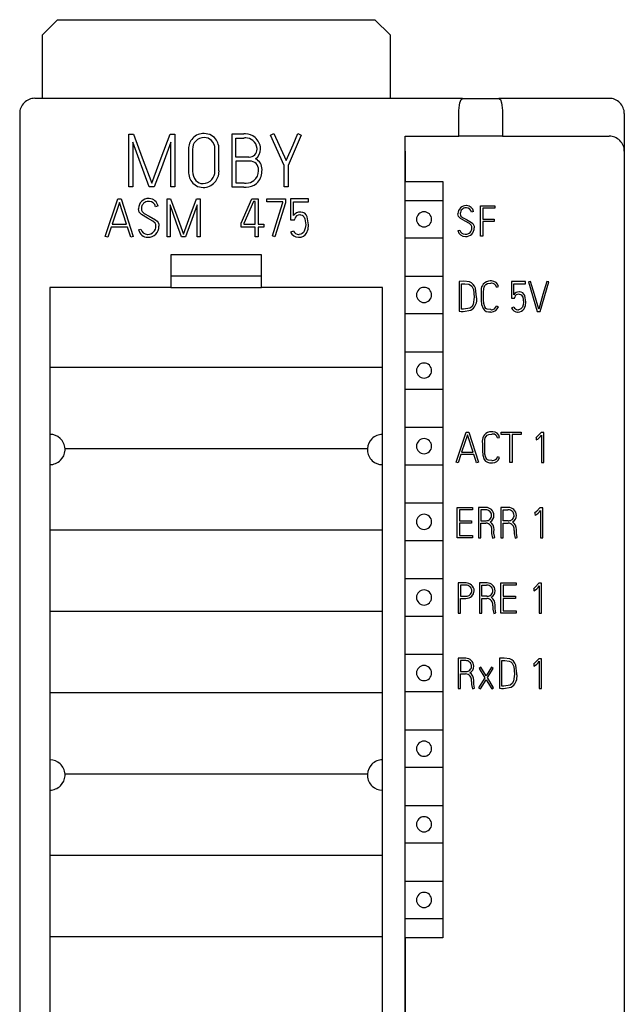
# Model space of a CAD drawing. Extents: x 0 to 40, y 0 to 130.
# Drawn here: x 0 to 40, y 65 to 130 of the extents above; entities that cross this region are included whole.
import ezdxf

# ---------------------------------------------------------------- set-up
doc = ezdxf.new("R2010")
doc.units = 0
doc.layers.add('DEFAULT_255_2_778', color=255, linetype='CONTINUOUS')

msp = doc.modelspace()

# ---------------------------------------------------------------- linework, layer by layer
at = {"layer": 'DEFAULT_255_2_778'}
for p, q in [((1.74, 128.953), (2.741, 129.953)), ((2.741, 129.953), (23.741, 129.953)), ((23.741, 129.953), (24.741, 128.953)), ((1.74, 124.753), (1.74, 128.953)), ((24.741, 128.953), (24.741, 124.753)), ((29.543, 124.753), (1.241, 124.753)), ((29.334, 124.312), (29.363, 124.467)), ((29.363, 124.467), (29.437, 124.671)), ((29.437, 124.671), (29.543, 124.753)), ((29.543, 124.753), (31.934, 124.753)), ((39.24, 124.753), (31.934, 124.753)), ((31.934, 124.753), (32.04, 124.671)), ((32.04, 124.671), (32.114, 124.467)), ((32.114, 124.467), (32.143, 124.312)), ((0.24, 123.753), (0.24, 0.753)), ((29.296, 123.754), (29.3, 123.948)), ((29.296, 122.253), (29.296, 123.754)), ((29.3, 123.948), (29.313, 124.136)), ((29.313, 124.136), (29.334, 124.312)), ((32.143, 124.312), (32.164, 124.136)), ((32.164, 124.136), (32.177, 123.948)), ((32.177, 123.948), (32.181, 123.753)), ((32.181, 123.753), (32.181, 122.253)), ((40.24, 123.753), (40.24, 122.253)), ((40.241, 123.753), (40.241, 3.253)), ((7.456, 118.893), (7.456, 122.393)), ((7.456, 122.393), (7.769, 122.393)), ((7.769, 122.393), (8.35, 120.826)), ((9.605, 120.826), (10.19, 122.393)), ((10.19, 122.393), (10.508, 122.393)), ((10.508, 122.393), (10.508, 118.893)), ((12.813, 122.369), (12.449, 122.439)), ((15.052, 122.394), (14.277, 122.394)), ((14.277, 122.394), (14.277, 118.894)), ((16.835, 122.329), (17.058, 122.431)), ((17.058, 122.431), (17.864, 120.638)), ((18.326, 121.679), (18.645, 122.426)), ((18.645, 122.426), (18.873, 122.329)), ((8.797, 118.893), (7.726, 121.85)), ((7.726, 121.85), (7.726, 118.893)), ((10.238, 121.859), (9.614, 120.165)), ((10.238, 118.893), (10.238, 121.859)), ((12.712, 122.12), (12.451, 122.169)), ((12.932, 121.97), (12.712, 122.12)), ((13.121, 122.164), (12.813, 122.369)), ((14.546, 120.868), (14.546, 122.124)), ((14.546, 122.124), (15.074, 122.124)), ((17.732, 120.308), (16.835, 122.329)), ((18.873, 122.329), (18.001, 120.308)), ((25.74, 2.253), (25.74, 122.253)), ((25.74, 122.253), (29.296, 122.253)), ((32.181, 122.253), (29.296, 122.253)), ((32.181, 122.253), (39.241, 122.253)), ((11.405, 121.348), (11.405, 119.998)), ((11.674, 121.339), (11.674, 120.005)), ((13.155, 120.005), (13.155, 121.339)), ((13.424, 119.998), (13.424, 121.348)), ((17.864, 120.638), (18.326, 121.679)), ((25.741, 121.253), (25.741, 119.253)), ((8.35, 120.826), (8.98, 119.141)), ((8.98, 119.141), (9.605, 120.826)), ((15.394, 120.868), (14.546, 120.868)), ((15.394, 120.598), (14.546, 120.598)), ((14.546, 120.598), (14.546, 119.163)), ((9.614, 120.165), (9.147, 118.893)), ((17.732, 118.893), (17.732, 120.308)), ((18.001, 120.308), (18.001, 118.893)), ((11.699, 119.138), (12.006, 118.92)), ((14.546, 119.163), (15.06, 119.163)), ((25.741, 119.253), (28.241, 119.253)), ((28.241, 119.253), (28.241, 69.253)), ((7.726, 118.893), (7.456, 118.893)), ((9.147, 118.893), (8.797, 118.893)), ((10.508, 118.893), (10.238, 118.893)), ((12.006, 118.92), (12.376, 118.848)), ((14.277, 118.894), (15.038, 118.894)), ((18.001, 118.893), (17.732, 118.893)), ((5.899, 115.624), (6.726, 118.1)), ((6.837, 117.877), (6.352, 116.434)), ((6.726, 118.1), (6.948, 118.1)), ((7.304, 116.434), (6.837, 117.877)), ((6.948, 118.1), (7.754, 115.624)), ((9.994, 115.6), (9.994, 118.1)), ((9.994, 118.1), (10.217, 118.1)), ((10.217, 118.1), (10.632, 116.98)), ((11.528, 116.98), (11.946, 118.1)), ((11.946, 118.1), (12.173, 118.1)), ((12.173, 118.1), (12.173, 115.6)), ((14.893, 116.501), (15.592, 118.1)), ((15.706, 117.922), (15.066, 116.479)), ((15.592, 118.1), (16.019, 118.1)), ((15.827, 117.922), (15.706, 117.922)), ((15.827, 116.434), (15.827, 117.922)), ((16.019, 118.1), (16.019, 116.434)), ((16.585, 117.908), (16.585, 118.1)), ((16.585, 118.1), (17.831, 118.1)), ((17.658, 117.908), (16.585, 117.908)), ((17.831, 117.848), (17.121, 115.6)), ((17.301, 116.747), (17.658, 117.86)), ((17.658, 117.86), (17.658, 117.908)), ((17.831, 118.1), (17.831, 117.848)), ((19.339, 118.1), (18.167, 118.1)), ((18.167, 118.1), (18.167, 116.722)), ((18.359, 117.001), (18.359, 117.908)), ((18.359, 117.908), (19.339, 117.908)), ((19.339, 117.908), (19.339, 118.1)), ((25.74, 118.003), (28.24, 118.003)), ((8.115, 117.343), (8.103, 117.458)), ((8.155, 117.236), (8.115, 117.343)), ((8.308, 117.065), (8.155, 117.236)), ((8.295, 117.443), (8.307, 117.352)), ((8.307, 117.352), (8.348, 117.27)), ((8.348, 117.27), (8.483, 117.148)), ((9.396, 117.639), (9.226, 117.59)), ((10.625, 116.501), (10.186, 117.712)), ((10.186, 117.712), (10.186, 115.6)), ((11.98, 117.718), (11.534, 116.508)), ((11.98, 115.6), (11.98, 117.718)), ((18.978, 117.214), (18.841, 117.234)), ((19.101, 117.15), (18.978, 117.214)), ((30.268, 117.267), (30.132, 117.228)), ((30.721, 115.636), (30.721, 117.636)), ((30.721, 117.636), (31.683, 117.636)), ((31.683, 117.483), (30.875, 117.483)), ((30.875, 117.483), (30.875, 116.765)), ((31.683, 117.636), (31.683, 117.483)), ((8.705, 116.832), (8.308, 117.065)), ((8.483, 117.148), (8.805, 116.973)), ((9.058, 116.643), (8.705, 116.832)), ((8.805, 116.973), (9.235, 116.727)), ((9.203, 116.507), (9.058, 116.643)), ((9.235, 116.727), (9.326, 116.641)), ((9.326, 116.641), (9.395, 116.541)), ((9.395, 116.541), (9.437, 116.425)), ((10.632, 116.98), (11.082, 115.777)), ((11.082, 115.777), (11.528, 116.98)), ((16.955, 115.655), (17.301, 116.747)), ((18.167, 116.722), (18.425, 116.722)), ((18.425, 116.722), (18.438, 116.796)), ((18.818, 117.042), (18.919, 117.025)), ((18.919, 117.025), (18.962, 117.001)), ((18.962, 117.001), (19.002, 116.966)), ((19.002, 116.966), (19.058, 116.888)), ((19.058, 116.888), (19.104, 116.788)), ((19.191, 117.055), (19.101, 117.15)), ((19.104, 116.788), (19.161, 116.382)), ((19.262, 116.927), (19.191, 117.055)), ((19.353, 116.382), (19.262, 116.927)), ((26.491, 116.753), (26.491, 116.753)), ((29.243, 117.031), (29.234, 117.123)), ((29.276, 116.945), (29.243, 117.031)), ((29.398, 116.808), (29.276, 116.945)), ((29.387, 117.11), (29.397, 117.037)), ((29.397, 117.037), (29.429, 116.973)), ((29.716, 116.622), (29.398, 116.808)), ((29.429, 116.973), (29.538, 116.875)), ((29.538, 116.875), (29.795, 116.734)), ((29.998, 116.471), (29.716, 116.622)), ((29.795, 116.734), (30.138, 116.538)), ((30.138, 116.538), (30.211, 116.469)), ((30.875, 116.765), (31.633, 116.765)), ((31.633, 116.611), (30.875, 116.611)), ((30.875, 116.611), (30.875, 115.637)), ((31.633, 116.765), (31.633, 116.611)), ((6.293, 116.241), (6.065, 115.568)), ((7.363, 116.241), (6.293, 116.241)), ((6.352, 116.434), (7.304, 116.434)), ((7.519, 115.765), (7.363, 116.241)), ((8.103, 116.065), (8.263, 116.114)), ((9.245, 116.416), (9.203, 116.507)), ((9.256, 116.317), (9.245, 116.416)), ((9.437, 116.425), (9.449, 116.302)), ((10.951, 115.6), (10.625, 116.501)), ((11.534, 116.508), (11.201, 115.6)), ((15.827, 116.241), (14.892, 116.241)), ((14.893, 116.241), (14.893, 116.501)), ((15.066, 116.479), (15.066, 116.434)), ((15.066, 116.434), (15.827, 116.434)), ((15.827, 115.6), (15.827, 116.241)), ((16.019, 116.434), (16.386, 116.434)), ((16.386, 116.241), (16.019, 116.241)), ((16.019, 116.241), (16.019, 115.6)), ((16.386, 116.434), (16.386, 116.241)), ((18.359, 115.978), (18.167, 115.905)), ((19.01, 115.89), (18.935, 115.821)), ((19.07, 115.978), (19.01, 115.89)), ((19.136, 116.163), (19.07, 115.978)), ((19.161, 116.382), (19.136, 116.163)), ((19.211, 115.834), (19.321, 116.098)), ((19.321, 116.098), (19.353, 116.382)), ((29.233, 116.008), (29.362, 116.047)), ((30.114, 116.361), (29.998, 116.471)), ((30.147, 116.289), (30.114, 116.361)), ((30.157, 116.21), (30.147, 116.289)), ((30.211, 116.469), (30.267, 116.389)), ((30.267, 116.389), (30.301, 116.296)), ((30.301, 116.296), (30.31, 116.198)), ((6.065, 115.568), (5.899, 115.624)), ((7.585, 115.568), (7.519, 115.765)), ((7.754, 115.624), (7.585, 115.568)), ((10.186, 115.6), (9.994, 115.6)), ((11.201, 115.6), (10.951, 115.6)), ((12.173, 115.6), (11.98, 115.6)), ((16.019, 115.6), (15.827, 115.6)), ((17.121, 115.6), (16.955, 115.655)), ((18.73, 115.568), (18.873, 115.585)), ((18.848, 115.777), (18.739, 115.76)), ((18.935, 115.821), (18.848, 115.777)), ((18.873, 115.585), (19.006, 115.637)), ((19.006, 115.637), (19.118, 115.719)), ((19.118, 115.719), (19.211, 115.834)), ((28.24, 115.503), (25.74, 115.503)), ((30.875, 115.637), (30.721, 115.637)), ((10.24, 114.397), (10.24, 112.253)), ((16.24, 114.397), (10.24, 114.397)), ((16.24, 112.253), (16.24, 114.397)), ((16.24, 112.989), (10.24, 112.989)), ((25.74, 113.003), (28.24, 113.003)), ((29.619, 112.655), (29.311, 112.652)), ((29.311, 112.652), (29.311, 110.678)), ((29.997, 112.611), (29.619, 112.655)), ((33.71, 112.651), (32.772, 112.651)), ((32.772, 112.651), (32.772, 111.549)), ((33.71, 112.498), (33.71, 112.651)), ((34.04, 112.652), (33.904, 112.613)), ((34.292, 111.787), (34.04, 112.652)), ((35.112, 112.652), (34.86, 111.787)), ((35.248, 112.613), (35.112, 112.652)), ((10.24, 112.253), (2.24, 112.253)), ((2.24, 112.253), (2.24, 12.253)), ((10.24, 112.253), (16.24, 112.253)), ((24.241, 112.253), (16.24, 112.253)), ((24.241, 12.253), (24.241, 112.253)), ((29.464, 110.809), (29.464, 112.498)), ((29.464, 112.498), (29.679, 112.498)), ((29.679, 112.498), (29.949, 112.465)), ((29.949, 112.465), (30.06, 112.411)), ((30.13, 112.548), (29.997, 112.611)), ((30.06, 112.411), (30.149, 112.325)), ((30.242, 112.453), (30.13, 112.548)), ((30.149, 112.325), (30.258, 112.103)), ((30.327, 112.337), (30.242, 112.453)), ((30.258, 112.103), (30.311, 111.61)), ((30.389, 112.199), (30.327, 112.337)), ((30.464, 111.616), (30.389, 112.199)), ((30.926, 111.948), (30.941, 112.167)), ((30.941, 112.167), (30.969, 112.278)), ((30.969, 112.278), (31.016, 112.373)), ((31.016, 112.373), (31.09, 112.452)), ((31.09, 112.452), (31.19, 112.5)), ((31.19, 112.5), (31.408, 112.524)), ((31.776, 112.274), (31.912, 112.308)), ((32.926, 111.772), (32.926, 112.498)), ((32.926, 112.498), (33.71, 112.498)), ((33.904, 112.613), (34.48, 110.652)), ((34.674, 110.652), (35.248, 112.613)), ((26.491, 111.753), (26.491, 111.753)), ((30.311, 111.61), (30.234, 111.133)), ((30.772, 111.95), (30.772, 111.416)), ((30.772, 111.416), (30.795, 111.126)), ((30.926, 111.421), (30.926, 111.948)), ((30.939, 111.188), (30.926, 111.421)), ((32.772, 111.549), (32.978, 111.549)), ((32.978, 111.549), (32.989, 111.608)), ((33.293, 111.806), (33.374, 111.792)), ((33.421, 111.943), (33.311, 111.959)), ((33.374, 111.792), (33.408, 111.773)), ((33.408, 111.773), (33.44, 111.744)), ((33.519, 111.892), (33.421, 111.943)), ((33.44, 111.744), (33.485, 111.683)), ((33.485, 111.683), (33.522, 111.602)), ((33.592, 111.815), (33.519, 111.892)), ((33.522, 111.602), (33.567, 111.278)), ((33.649, 111.713), (33.592, 111.815)), ((33.721, 111.277), (33.649, 111.713)), ((34.577, 110.817), (34.292, 111.787)), ((34.86, 111.787), (34.577, 110.817)), ((29.311, 110.678), (29.443, 110.659)), ((29.595, 110.806), (29.464, 110.809)), ((29.577, 110.652), (30.092, 110.74)), ((30.028, 110.877), (29.595, 110.806)), ((30.147, 110.977), (30.028, 110.877)), ((30.234, 111.133), (30.147, 110.977)), ((30.795, 111.126), (30.894, 110.853)), ((30.894, 110.853), (30.987, 110.741)), ((31.004, 110.965), (30.939, 111.188)), ((30.987, 110.741), (31.112, 110.667)), ((31.076, 110.865), (31.004, 110.965)), ((31.12, 110.831), (31.076, 110.865)), ((31.169, 110.806), (31.12, 110.831)), ((31.4, 110.781), (31.169, 110.806)), ((31.909, 110.972), (31.779, 111.018)), ((32.926, 110.955), (32.772, 110.896)), ((33.313, 110.794), (33.23, 110.78)), ((33.384, 110.827), (33.313, 110.794)), ((33.337, 110.64), (33.444, 110.681)), ((33.445, 110.881), (33.384, 110.827)), ((33.444, 110.681), (33.532, 110.746)), ((33.494, 110.955), (33.445, 110.881)), ((33.548, 111.103), (33.494, 110.955)), ((33.532, 110.746), (33.607, 110.839)), ((33.567, 111.278), (33.548, 111.103)), ((33.607, 110.839), (33.695, 111.05)), ((33.695, 111.05), (33.721, 111.277)), ((28.24, 110.503), (25.74, 110.503)), ((29.443, 110.659), (29.577, 110.652)), ((31.112, 110.667), (31.254, 110.632)), ((31.254, 110.632), (31.4, 110.627)), ((33.223, 110.626), (33.337, 110.64)), ((34.48, 110.652), (34.674, 110.652)), ((25.74, 108.003), (28.24, 108.003)), ((24.241, 106.963), (2.24, 106.963)), ((26.491, 106.753), (26.491, 106.753)), ((28.24, 105.503), (25.74, 105.503)), ((25.74, 103.003), (28.24, 103.003)), ((29.112, 100.701), (29.774, 102.682)), ((29.863, 102.504), (29.475, 101.349)), ((29.774, 102.682), (29.951, 102.682)), ((30.236, 101.349), (29.863, 102.504)), ((29.951, 102.682), (30.596, 100.701)), ((31.018, 102.198), (31.046, 102.309)), ((31.046, 102.309), (31.093, 102.403)), ((31.093, 102.403), (31.167, 102.482)), ((31.167, 102.482), (31.267, 102.53)), ((31.267, 102.53), (31.485, 102.555)), ((31.853, 102.305), (31.989, 102.339)), ((32.099, 102.529), (32.099, 102.682)), ((32.099, 102.682), (33.416, 102.682)), ((32.67, 102.529), (32.099, 102.529)), ((32.67, 100.682), (32.67, 102.529)), ((33.416, 102.529), (32.823, 102.529)), ((32.823, 102.529), (32.823, 100.682)), ((33.416, 102.682), (33.416, 102.529)), ((34.504, 102.409), (34.385, 102.302)), ((34.385, 102.302), (34.401, 102.308)), ((34.401, 102.308), (34.41, 102.166)), ((34.736, 102.657), (34.504, 102.409)), ((34.926, 102.657), (34.736, 102.657)), ((34.772, 102.486), (34.772, 100.682)), ((34.926, 100.682), (34.926, 102.657)), ((3.239, 101.483), (3.239, 101.583)), ((23.242, 101.583), (3.239, 101.583)), ((23.242, 101.583), (23.242, 101.483)), ((26.491, 101.753), (26.491, 101.753)), ((30.849, 101.981), (30.849, 101.447)), ((31.003, 101.978), (31.018, 102.198)), ((31.003, 101.452), (31.003, 101.978)), ((29.428, 101.195), (29.245, 100.657)), ((30.283, 101.195), (29.428, 101.195)), ((29.475, 101.349), (30.236, 101.349)), ((30.408, 100.814), (30.283, 101.195)), ((30.849, 101.447), (30.872, 101.156)), ((30.872, 101.156), (30.971, 100.883)), ((31.016, 101.219), (31.003, 101.452)), ((31.081, 100.996), (31.016, 101.219)), ((31.153, 100.896), (31.081, 100.996)), ((31.986, 101.002), (31.856, 101.049)), ((28.24, 100.503), (25.74, 100.503)), ((29.245, 100.657), (29.112, 100.701)), ((30.461, 100.657), (30.408, 100.814)), ((30.596, 100.701), (30.461, 100.657)), ((30.971, 100.883), (31.064, 100.772)), ((31.064, 100.772), (31.189, 100.698)), ((31.197, 100.861), (31.153, 100.896)), ((31.189, 100.698), (31.331, 100.663)), ((31.246, 100.837), (31.197, 100.861)), ((31.477, 100.811), (31.246, 100.837)), ((31.331, 100.663), (31.477, 100.657)), ((32.823, 100.682), (32.67, 100.682)), ((34.772, 100.682), (34.926, 100.682)), ((25.74, 98.003), (28.24, 98.003)), ((29.183, 95.698), (29.183, 97.698)), ((29.183, 97.698), (30.192, 97.698)), ((30.192, 97.698), (30.192, 97.544)), ((31.053, 97.698), (30.593, 97.698)), ((30.593, 97.698), (30.593, 95.698)), ((32.54, 97.698), (32.08, 97.698)), ((32.08, 97.698), (32.08, 95.698)), ((34.66, 97.673), (34.427, 97.425)), ((34.849, 97.673), (34.66, 97.673)), ((34.849, 95.698), (34.849, 97.673)), ((30.192, 97.544), (29.337, 97.544)), ((29.337, 97.544), (29.337, 96.826)), ((31.055, 97.544), (30.747, 97.544)), ((30.747, 97.544), (30.747, 96.827)), ((32.234, 96.826), (32.234, 97.544)), ((32.234, 97.544), (32.542, 97.544)), ((34.427, 97.425), (34.308, 97.318)), ((34.308, 97.318), (34.324, 97.323)), ((34.324, 97.323), (34.333, 97.182)), ((34.695, 97.502), (34.695, 95.698)), ((26.491, 96.753), (26.491, 96.753)), ((29.337, 96.826), (30.14, 96.826)), ((30.14, 96.673), (29.337, 96.673)), ((29.337, 96.673), (29.337, 95.852)), ((30.14, 96.826), (30.14, 96.673)), ((30.746, 95.698), (30.746, 96.673)), ((30.746, 96.673), (31.07, 96.673)), ((30.747, 96.827), (31.076, 96.826)), ((32.233, 95.698), (32.233, 96.673)), ((32.233, 96.673), (32.558, 96.673)), ((32.563, 96.826), (32.234, 96.826)), ((32.563, 96.826), (32.563, 96.826)), ((24.241, 96.203), (2.24, 96.203)), ((29.337, 95.852), (30.192, 95.852)), ((30.192, 95.852), (30.192, 95.698)), ((31.464, 96.173), (31.464, 95.973)), ((31.464, 95.973), (31.526, 95.673)), ((31.526, 95.673), (31.665, 95.723)), ((31.618, 95.994), (31.618, 96.147)), ((31.665, 95.723), (31.618, 95.994)), ((32.952, 96.173), (32.952, 95.973)), ((32.952, 95.973), (33.013, 95.673)), ((33.013, 95.673), (33.152, 95.723)), ((33.105, 95.994), (33.106, 96.147)), ((33.152, 95.723), (33.105, 95.994)), ((28.241, 95.503), (25.741, 95.503)), ((30.192, 95.698), (29.183, 95.698)), ((30.593, 95.698), (30.746, 95.698)), ((32.08, 95.698), (32.233, 95.698)), ((34.695, 95.698), (34.849, 95.698)), ((25.74, 93.003), (28.24, 93.003)), ((29.731, 92.713), (29.259, 92.713)), ((29.259, 92.713), (29.259, 90.713)), ((29.732, 92.559), (29.413, 92.559)), ((29.413, 92.559), (29.413, 91.841)), ((31.13, 92.714), (30.669, 92.714)), ((30.669, 92.714), (30.669, 90.714)), ((30.823, 91.842), (30.823, 92.56)), ((30.823, 92.56), (31.131, 92.56)), ((32.08, 90.713), (32.08, 92.713)), ((32.08, 92.713), (33.089, 92.713)), ((33.089, 92.56), (32.234, 92.56)), ((32.234, 92.56), (32.234, 91.842)), ((33.089, 92.713), (33.089, 92.56)), ((34.582, 92.688), (34.35, 92.44)), ((34.772, 92.688), (34.582, 92.688)), ((34.618, 92.517), (34.618, 90.713)), ((34.772, 90.713), (34.772, 92.688)), ((29.413, 91.841), (29.732, 91.841)), ((30.157, 91.841), (30.271, 91.998)), ((30.271, 91.998), (30.31, 92.188)), ((31.153, 91.842), (30.823, 91.842)), ((31.152, 91.842), (31.153, 91.842)), ((32.234, 91.842), (33.037, 91.842)), ((33.037, 91.842), (33.037, 91.688)), ((34.35, 92.44), (34.231, 92.333)), ((34.231, 92.333), (34.247, 92.339)), ((34.247, 92.339), (34.256, 92.197)), ((26.491, 91.753), (26.491, 91.753)), ((29.413, 91.688), (29.733, 91.688)), ((29.413, 90.713), (29.413, 91.688)), ((30.823, 90.714), (30.823, 91.688)), ((30.823, 91.688), (31.147, 91.688)), ((31.541, 91.188), (31.541, 90.988)), ((31.695, 91.009), (31.695, 91.163)), ((33.037, 91.688), (32.234, 91.688)), ((32.234, 91.688), (32.234, 90.867)), ((24.241, 90.823), (2.24, 90.823)), ((28.24, 90.503), (25.74, 90.503)), ((29.259, 90.713), (29.413, 90.713)), ((30.669, 90.714), (30.823, 90.714)), ((31.541, 90.988), (31.603, 90.688)), ((31.603, 90.688), (31.742, 90.738)), ((31.742, 90.738), (31.695, 91.009)), ((33.089, 90.714), (32.08, 90.714)), ((32.234, 90.867), (33.089, 90.867)), ((33.089, 90.867), (33.089, 90.714)), ((34.618, 90.713), (34.772, 90.713)), ((25.74, 88.003), (28.24, 88.003)), ((29.719, 87.729), (29.259, 87.729)), ((29.259, 87.729), (29.259, 85.729)), ((29.721, 87.575), (29.413, 87.575)), ((29.413, 87.575), (29.413, 86.857)), ((32.285, 87.732), (31.977, 87.729)), ((31.977, 87.729), (31.977, 85.755)), ((32.131, 85.886), (32.131, 87.575)), ((32.131, 87.575), (32.346, 87.575)), ((32.663, 87.688), (32.285, 87.732)), ((32.346, 87.575), (32.615, 87.542)), ((32.615, 87.542), (32.727, 87.488)), ((32.797, 87.626), (32.663, 87.688)), ((32.727, 87.488), (32.816, 87.402)), ((32.909, 87.53), (32.797, 87.626)), ((32.816, 87.402), (32.925, 87.18)), ((32.993, 87.414), (32.909, 87.53)), ((33.056, 87.276), (32.993, 87.414)), ((33.131, 86.693), (33.056, 87.276)), ((34.35, 87.455), (34.231, 87.348)), ((34.231, 87.348), (34.247, 87.354)), ((34.247, 87.354), (34.256, 87.213)), ((34.582, 87.703), (34.35, 87.455)), ((34.772, 87.703), (34.582, 87.703)), ((34.618, 87.532), (34.618, 85.729)), ((34.772, 85.729), (34.772, 87.703)), ((26.491, 86.753), (26.491, 86.753)), ((29.413, 86.857), (29.742, 86.857)), ((29.413, 85.729), (29.413, 86.703)), ((29.413, 86.703), (29.737, 86.703)), ((30.754, 87.139), (30.635, 87.063)), ((30.635, 87.063), (31.017, 86.445)), ((31.1, 86.579), (30.754, 87.139)), ((31.449, 87.139), (31.1, 86.579)), ((31.18, 86.45), (31.565, 87.063)), ((31.565, 87.063), (31.449, 87.139)), ((32.977, 86.687), (32.9, 86.21)), ((32.925, 87.18), (32.977, 86.687)), ((30.131, 86.203), (30.131, 86.003)), ((30.131, 86.003), (30.192, 85.703)), ((30.285, 86.024), (30.285, 86.178)), ((30.331, 85.753), (30.285, 86.024)), ((31.017, 86.445), (30.601, 85.779)), ((30.721, 85.703), (31.098, 86.314)), ((31.098, 86.314), (31.474, 85.703)), ((31.593, 85.776), (31.18, 86.45)), ((32.694, 85.954), (32.262, 85.883)), ((32.814, 86.054), (32.694, 85.954)), ((32.9, 86.21), (32.814, 86.054)), ((24.241, 85.443), (2.24, 85.443)), ((28.24, 85.503), (25.74, 85.503)), ((29.259, 85.729), (29.413, 85.729)), ((30.192, 85.703), (30.331, 85.753)), ((30.601, 85.779), (30.721, 85.703)), ((31.474, 85.703), (31.593, 85.776)), ((31.977, 85.755), (32.11, 85.736)), ((32.11, 85.736), (32.243, 85.729)), ((32.262, 85.883), (32.131, 85.886)), ((32.243, 85.729), (32.758, 85.818)), ((34.618, 85.729), (34.772, 85.729)), ((25.74, 83.003), (28.24, 83.003)), ((26.491, 81.753), (26.491, 81.753)), ((28.24, 80.503), (25.74, 80.503)), ((3.239, 79.963), (3.239, 80.063)), ((23.242, 80.063), (3.239, 80.063)), ((23.242, 80.063), (23.242, 79.963)), ((25.74, 78.003), (28.24, 78.003)), ((26.491, 76.753), (26.491, 76.753)), ((28.241, 75.503), (25.741, 75.503)), ((24.241, 74.684), (2.24, 74.684)), ((25.741, 73.003), (28.241, 73.003)), ((26.491, 71.753), (26.491, 71.753)), ((28.241, 70.503), (25.741, 70.503)), ((24.241, 69.303), (2.24, 69.303)), ((28.241, 69.253), (25.741, 69.253)), ((25.741, 69.253), (25.741, 55.253))]:
    msp.add_line(p, q, dxfattribs=at)
for centre, radius, start, end in [((1.241, 123.753), 1.001, 135.01166, 179.99273), ((1.241, 123.753), 1.001, 90.00729, 134.98831), ((39.24, 123.753), 1, 45.0034, 90.001), ((39.24, 123.753), 1, 359.9973, 44.9983), ((12.451, 121.392), 1.047, 90.10316, 136.2445), ((15.172, 121.396), 1.005, 95.82553, 96.82093), ((15.172, 121.399), 1.002, 90.00071, 95.82618), ((15.172, 121.4), 1.001, 49.66041, 90.00291), ((12.451, 121.392), 1.047, 136.25952, 179.98836), ((12.455, 121.387), 0.782, 136.90755, 180.00996), ((12.455, 121.387), 0.782, 90.31318, 136.8989), ((12.335, 121.403), 0.823, 0.01908, 43.51915), ((12.328, 121.404), 1.098, 0.00747, 43.7513), ((15.193, 121.377), 0.757, 95.02562, 99.04289), ((15.193, 121.378), 0.756, 90.00034, 95.02566), ((15.193, 121.377), 0.756, 51.86702, 89.99957), ((15.192, 121.377), 0.757, 4.7354, 51.86612), ((15.171, 121.4), 1.001, 2.47841, 49.64771), ((39.241, 121.253), 1, 45.00757, 89.99684), ((39.241, 121.253), 1, 359.9973, 44.9983), ((12.451, 121.392), 1.046, 180.00049, 182.39416), ((12.457, 121.387), 0.785, 180.00097, 183.46692), ((12.337, 121.404), 0.821, 355.51963, 359.99947), ((12.328, 121.405), 1.098, 357.06047, 0.00001), ((15.422, 121.394), 0.526, 315.95802, 0.00498), ((15.358, 121.403), 0.815, 307.33396, 359.9989), ((15.421, 121.394), 0.527, 0.00063, 4.96805), ((15.356, 121.403), 0.817, 0.00063, 2.82027), ((15.422, 121.394), 0.527, 266.95502, 270.00003), ((15.471, 120.026), 0.577, 96.77253, 97.68897), ((15.471, 120.027), 0.577, 90.00122, 96.77439), ((15.422, 121.393), 0.526, 270.00177, 315.9941), ((15.471, 120.027), 0.577, 45.19857, 89.99125), ((15.487, 120.056), 0.789, 0.02412, 62.43333), ((12.587, 119.922), 1.185, 176.31981, 179.99967), ((12.588, 119.922), 1.185, 180.00851, 221.399), ((12.602, 119.935), 0.931, 175.66805, 179.99964), ((12.603, 119.935), 0.931, 180.00871, 220.79685), ((12.348, 119.928), 0.811, 318.84308, 359.98976), ((12.345, 119.93), 1.082, 317.5993, 0.00227), ((12.348, 119.927), 0.81, 0.00077, 5.50718), ((12.343, 119.93), 1.084, 0.00071, 3.57679), ((15.234, 119.954), 0.81, 308.77272, 359.95059), ((15.472, 120.027), 0.577, 0.00565, 45.20606), ((15.217, 119.93), 1.052, 310.64985, 0.02269), ((15.472, 120.027), 0.577, 353.1706, 359.99843), ((15.469, 120.027), 0.58, 352.66572, 353.17194), ((15.486, 120.056), 0.79, 352.27743, 359.99471), ((15.211, 119.931), 1.058, 0.00055, 1.0593), ((12.366, 119.747), 0.63, 221.90235, 269.99834), ((12.345, 119.93), 1.082, 271.6423, 317.61717), ((12.349, 119.926), 0.809, 272.13118, 318.87533), ((15.233, 119.953), 0.809, 257.65243, 265.83093), ((15.233, 119.953), 0.809, 265.83171, 270.00019), ((15.233, 119.955), 0.811, 270.00426, 308.77855), ((12.366, 119.748), 0.631, 269.99966, 271.12611), ((15.217, 119.93), 1.052, 260.20361, 264.59625), ((15.217, 119.928), 1.05, 264.59667, 269.99969), ((15.217, 119.93), 1.052, 270.00969, 310.67219), ((8.769, 117.467), 0.667, 133.33826, 180.00664), ((8.769, 117.467), 0.667, 90.00632, 133.33273), ((8.765, 117.472), 0.471, 90.01587, 133.55771), ((8.765, 117.472), 0.471, 83.56745, 89.99845), ((8.769, 117.467), 0.667, 85.82658, 89.99944), ((8.789, 117.514), 0.619, 11.63499, 87.35048), ((8.799, 117.506), 0.435, 11.19296, 87.56978), ((8.769, 117.467), 0.666, 179.99914, 180.82926), ((8.765, 117.472), 0.471, 133.57641, 180.00203), ((8.766, 117.472), 0.472, 180.00005, 183.58245), ((18.814, 116.678), 0.557, 90.03134, 144.61256), ((18.813, 116.679), 0.557, 87.13631, 90.00026), ((26.99, 116.754), 0.499, 89.86769, 180.13229), ((26.992, 116.754), 0.499, 359.86522, 90.12332), ((29.768, 117.129), 0.535, 133.34641, 179.99618), ((29.764, 117.134), 0.377, 133.57986, 180.00735), ((29.768, 117.129), 0.535, 89.99895, 133.33322), ((29.763, 117.134), 0.377, 89.98581, 133.51699), ((29.764, 117.133), 0.378, 83.60136, 89.99913), ((29.768, 117.129), 0.535, 85.97092, 89.99949), ((29.783, 117.168), 0.495, 11.57659, 87.38846), ((29.791, 117.161), 0.348, 11.17355, 87.6152), ((18.771, 116.699), 0.347, 90.04397, 163.82789), ((18.771, 116.697), 0.348, 82.22648, 89.99073), ((26.99, 116.752), 0.499, 179.87667, 270.13478), ((26.992, 116.752), 0.499, 269.87423, 0.12577), ((29.77, 117.129), 0.537, 180.002, 180.69078), ((29.765, 117.134), 0.378, 180.00065, 183.54803), ((8.717, 116.196), 0.628, 192.04813, 270.00981), ((8.695, 116.201), 0.44, 191.41378, 269.95862), ((8.717, 116.3), 0.54, 270.01272, 315.5345), ((8.717, 116.3), 0.54, 315.52704, 359.98819), ((8.727, 116.291), 0.722, 315.28091, 0.00937), ((8.717, 116.3), 0.54, 0.00065, 1.79014), ((8.725, 116.291), 0.724, 0.00035, 0.88506), ((18.683, 116.128), 0.562, 203.2895, 269.97546), ((18.696, 116.125), 0.368, 203.64294, 269.9652), ((29.725, 116.114), 0.503, 192.15742, 269.99296), ((29.703, 116.112), 0.348, 190.76243, 269.95811), ((29.726, 116.195), 0.431, 269.99498, 315.54015), ((29.726, 116.195), 0.431, 315.49617, 359.99164), ((29.733, 116.189), 0.578, 315.22698, 359.98478), ((29.725, 116.195), 0.431, 359.99984, 1.84818), ((29.734, 116.189), 0.577, 359.99907, 0.88647), ((8.695, 116.206), 0.445, 270.00193, 272.02219), ((8.717, 116.297), 0.537, 269.25829, 270.0014), ((8.717, 116.211), 0.643, 270.00242, 270.4587), ((8.726, 116.294), 0.725, 269.67319, 269.99716), ((8.726, 116.291), 0.722, 269.98855, 315.28044), ((18.683, 116.13), 0.564, 270.00305, 274.84536), ((18.696, 116.127), 0.369, 270.00495, 276.71436), ((29.703, 116.115), 0.351, 270.00229, 272.65116), ((29.726, 116.194), 0.429, 269.17043, 270.00153), ((29.725, 116.115), 0.504, 269.99676, 270.38537), ((29.732, 116.196), 0.586, 269.70427, 269.99612), ((29.732, 116.188), 0.578, 270.00351, 315.31556), ((31.376, 112.064), 0.615, 90.0122, 138.88586), ((31.376, 112.063), 0.615, 87.02143, 89.99978), ((31.459, 112.215), 0.466, 90.00778, 96.32277), ((31.459, 112.219), 0.462, 11.13455, 89.94122), ((26.99, 111.755), 0.499, 89.86769, 180.13229), ((26.992, 111.755), 0.499, 359.86522, 90.12332), ((31.376, 112.064), 0.614, 138.85986, 179.99615), ((31.375, 112.064), 0.614, 180.00032, 185.14717), ((31.376, 112.064), 0.615, 185.14817, 190.70366), ((31.46, 112.203), 0.326, 90.01316, 99.24432), ((31.46, 112.204), 0.324, 12.59053, 89.93911), ((26.99, 111.752), 0.499, 179.87667, 270.13478), ((26.992, 111.752), 0.499, 269.87423, 0.12577), ((29.632, 111.453), 0.848, 302.81681, 359.9871), ((29.626, 111.452), 0.854, 8.61518, 11.07451), ((29.632, 111.453), 0.848, 0.0038, 8.61985), ((33.289, 111.514), 0.446, 90.0436, 144.60969), ((33.256, 111.53), 0.278, 90.04703, 163.78386), ((33.256, 111.529), 0.279, 82.33642, 89.99112), ((33.289, 111.515), 0.445, 87.09788, 89.99923), ((31.444, 111.134), 0.356, 262.91703, 269.9929), ((31.438, 111.118), 0.493, 270.03134, 342.69311), ((31.443, 111.132), 0.355, 270.04569, 341.2455), ((33.186, 111.075), 0.45, 203.32946, 269.97756), ((33.195, 111.072), 0.294, 203.54805, 269.96557), ((33.195, 111.073), 0.295, 270.00505, 276.7478), ((31.439, 111.122), 0.497, 265.51372, 269.99626), ((33.185, 111.077), 0.452, 270.00289, 274.80676), ((26.99, 106.754), 0.499, 89.86769, 180.13229), ((26.992, 106.754), 0.499, 359.86522, 90.12332), ((26.99, 106.752), 0.499, 179.87667, 270.13478), ((26.992, 106.752), 0.499, 269.87423, 0.12577), ((2.241, 101.536), 0.997, 47.53452, 90.05613), ((2.243, 101.535), 0.997, 2.80156, 47.66088), ((24.238, 101.535), 0.997, 134.4992, 177.20398), ((24.24, 101.536), 0.998, 89.94906, 134.62524), ((26.99, 101.754), 0.499, 89.86769, 180.13229), ((26.992, 101.754), 0.499, 359.86522, 90.12332), ((31.453, 102.095), 0.614, 138.85986, 179.99615), ((31.453, 102.094), 0.615, 89.9972, 138.87379), ((31.453, 102.093), 0.616, 87.05203, 89.99992), ((31.536, 102.246), 0.465, 90.00753, 96.32302), ((31.537, 102.234), 0.326, 90.01388, 99.27702), ((31.536, 102.249), 0.462, 11.14516, 89.93396), ((31.537, 102.235), 0.324, 12.58379, 89.93415), ((34.006, 102.989), 0.916, 296.11661, 326.70145), ((26.99, 101.752), 0.499, 179.87667, 270.13478), ((26.992, 101.752), 0.499, 269.87423, 0.12577), ((31.452, 102.095), 0.614, 180.00032, 185.14717), ((31.453, 102.095), 0.615, 185.14817, 190.70366), ((2.243, 101.532), 0.997, 314.50197, 357.20357), ((24.238, 101.532), 0.997, 182.80193, 227.65804), ((31.515, 101.149), 0.493, 270.02294, 342.70428), ((31.52, 101.163), 0.355, 270.04381, 341.22514), ((2.242, 101.531), 0.997, 269.93966, 314.62953), ((24.239, 101.53), 0.997, 227.53065, 270.0657), ((31.521, 101.165), 0.356, 262.91728, 269.9929), ((31.516, 101.153), 0.497, 265.51399, 269.99624), ((31.089, 97.169), 0.531, 90.00053, 93.9016), ((31.089, 97.17), 0.53, 47.3403, 90.00412), ((32.576, 97.17), 0.53, 90.00043, 93.90419), ((32.576, 97.17), 0.53, 47.33826, 89.99779), ((26.99, 96.755), 0.499, 89.86769, 180.13229), ((26.992, 96.755), 0.499, 359.86522, 90.12332), ((31.085, 97.161), 0.384, 90.00166, 94.5012), ((31.085, 97.166), 0.379, 47.94527, 90.06774), ((31.084, 97.166), 0.38, 1.30133, 47.87365), ((31.111, 97.178), 0.353, 311.82907, 359.3762), ((31.143, 97.17), 0.475, 297.20147, 359.97518), ((31.089, 97.17), 0.529, 0.73265, 47.32851), ((31.142, 97.17), 0.476, 0.00045, 0.82705), ((32.572, 97.167), 0.379, 90.00075, 94.66424), ((32.572, 97.167), 0.379, 47.86014, 89.9898), ((32.572, 97.166), 0.38, 1.29788, 47.92759), ((32.598, 97.178), 0.354, 311.84172, 359.34355), ((32.631, 97.17), 0.475, 297.22179, 359.97459), ((32.576, 97.17), 0.529, 0.73267, 47.3285), ((32.629, 97.17), 0.476, 0.00045, 0.82705), ((33.93, 98.005), 0.916, 296.11661, 326.70145), ((26.99, 96.752), 0.499, 179.87667, 270.13478), ((26.992, 96.752), 0.499, 269.87423, 0.12577), ((31.056, 96.256), 0.417, 38.24457, 87.98281), ((31.111, 97.18), 0.355, 264.3918, 269.99853), ((31.111, 97.179), 0.354, 269.9869, 311.84229), ((31.002, 96.238), 0.624, 0.0127, 54.84265), ((31.056, 96.256), 0.417, 0.0109, 38.24811), ((32.543, 96.256), 0.417, 38.23402, 87.99333), ((32.597, 97.179), 0.354, 264.39144, 269.99894), ((32.597, 97.179), 0.354, 270.00992, 311.82208), ((32.489, 96.238), 0.624, 0.02343, 54.83302), ((32.544, 96.256), 0.416, 359.99892, 38.27927), ((31.057, 96.256), 0.416, 348.42313, 355.66212), ((31.057, 96.256), 0.416, 355.66376, 359.99981), ((31.001, 96.238), 0.624, 351.61294, 359.99608), ((32.544, 96.256), 0.416, 348.42213, 355.65144), ((32.544, 96.256), 0.416, 355.65274, 0.00046), ((32.489, 96.238), 0.623, 351.58896, 359.99605), ((29.77, 92.172), 0.543, 90.00062, 94.11451), ((29.768, 92.171), 0.389, 90.00045, 95.32758), ((29.768, 92.172), 0.389, 48.87406, 89.9982), ((29.77, 92.173), 0.541, 47.84451, 90.0045), ((29.767, 92.172), 0.389, 2.43265, 48.82647), ((29.769, 92.173), 0.542, 1.53871, 47.78395), ((31.166, 92.184), 0.531, 90.00053, 93.9016), ((31.162, 92.182), 0.379, 90.00153, 94.66403), ((31.162, 92.183), 0.378, 47.87198, 90.00638), ((31.166, 92.185), 0.53, 47.3403, 90.00412), ((31.161, 92.181), 0.38, 1.27634, 47.89861), ((31.166, 92.186), 0.529, 0.71794, 47.31817), ((33.852, 93.021), 0.917, 296.12265, 326.6797), ((26.99, 91.754), 0.499, 89.86769, 180.13229), ((26.992, 91.754), 0.499, 359.86522, 90.12332), ((29.784, 92.212), 0.374, 261.94806, 264.41294), ((29.784, 92.211), 0.373, 264.41321, 269.99915), ((29.763, 92.267), 0.58, 270.00201, 312.81963), ((29.784, 92.211), 0.373, 269.99648, 309.26817), ((29.784, 92.211), 0.373, 309.21345, 356.56056), ((31.187, 92.195), 0.355, 264.3862, 269.99855), ((31.187, 92.194), 0.354, 270.00765, 311.83211), ((31.188, 92.194), 0.353, 311.82904, 359.37621), ((31.22, 92.185), 0.475, 297.19478, 359.96974), ((31.217, 92.185), 0.478, 0.00208, 0.85664), ((26.99, 91.752), 0.499, 179.87667, 270.13478), ((26.992, 91.752), 0.499, 269.87423, 0.12577), ((29.763, 92.267), 0.58, 267.06576, 270.00012), ((31.132, 91.271), 0.417, 38.24457, 87.98278), ((31.078, 91.254), 0.623, 0.01593, 54.84653), ((31.133, 91.271), 0.416, 0.00058, 38.24099), ((31.133, 91.271), 0.416, 348.42235, 355.65079), ((31.133, 91.271), 0.416, 355.65165, 359.99972), ((31.078, 91.254), 0.624, 351.58844, 359.99625), ((26.99, 86.754), 0.499, 89.86769, 180.13229), ((26.992, 86.754), 0.499, 359.86522, 90.12332), ((29.755, 87.2), 0.53, 90.00043, 93.90419), ((29.751, 87.191), 0.385, 90.00186, 94.4971), ((29.752, 87.197), 0.379, 47.9237, 90.08538), ((29.755, 87.2), 0.53, 47.33826, 89.99779), ((29.751, 87.196), 0.38, 1.32166, 47.88793), ((29.755, 87.201), 0.529, 0.73268, 47.32847), ((33.852, 88.036), 0.917, 296.12265, 326.6797), ((26.99, 86.752), 0.499, 179.87667, 270.13478), ((26.992, 86.752), 0.499, 269.87423, 0.12577), ((29.722, 86.286), 0.417, 38.23401, 87.99336), ((29.777, 87.208), 0.353, 264.32902, 269.99942), ((29.777, 87.209), 0.354, 270.00755, 311.87831), ((29.777, 87.209), 0.354, 311.84046, 359.32818), ((29.81, 87.201), 0.475, 297.22179, 359.97459), ((29.668, 86.269), 0.624, 0.02343, 54.83302), ((29.809, 87.201), 0.476, 0.00045, 0.82705), ((32.293, 86.529), 0.854, 8.61518, 11.07451), ((32.298, 86.53), 0.848, 0.0038, 8.61985), ((29.723, 86.287), 0.416, 359.99892, 38.27927), ((29.723, 86.287), 0.416, 348.42213, 355.65144), ((29.723, 86.287), 0.416, 355.65274, 0.00046), ((29.668, 86.269), 0.623, 351.58896, 359.99605), ((32.299, 86.53), 0.848, 302.81681, 359.9871), ((26.99, 81.755), 0.499, 89.86769, 180.13229), ((26.992, 81.755), 0.499, 359.86522, 90.12332), ((26.99, 81.752), 0.499, 179.87667, 270.13478), ((26.992, 81.752), 0.499, 269.87423, 0.12577), ((2.241, 80.016), 0.997, 47.53452, 90.05613), ((2.243, 80.015), 0.997, 2.80156, 47.66088), ((24.24, 80.016), 0.998, 89.94906, 134.62524), ((24.238, 80.015), 0.997, 134.4992, 177.20398), ((2.243, 80.012), 0.997, 314.50197, 357.20357), ((24.238, 80.012), 0.997, 182.80193, 227.65804), ((2.242, 80.011), 0.997, 269.93966, 314.62953), ((24.239, 80.01), 0.997, 227.53065, 270.0657), ((26.99, 76.754), 0.499, 89.86769, 180.13229), ((26.992, 76.754), 0.499, 359.86522, 90.12332), ((26.99, 76.752), 0.499, 179.87667, 270.13478), ((26.992, 76.752), 0.499, 269.87423, 0.12577), ((26.99, 71.755), 0.499, 89.86769, 180.13229), ((26.99, 71.752), 0.499, 179.87667, 270.13478), ((26.992, 71.755), 0.499, 359.86522, 90.12332), ((26.992, 71.752), 0.499, 269.87423, 0.12577)]:
    msp.add_arc(centre, radius, start, end, dxfattribs=at)

doc.saveas('drawing.dxf')
